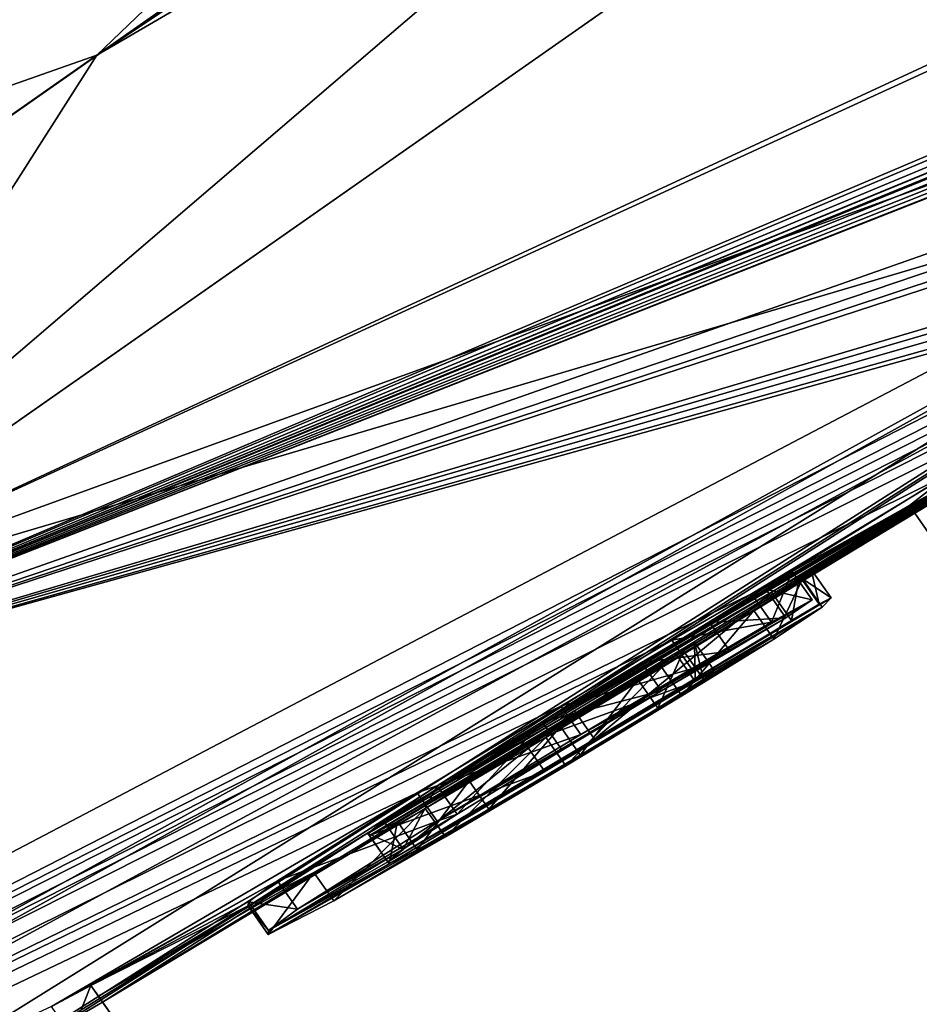
# Model space of a CAD drawing. Units: millimetres. Extents: x -68 to 68, y -103 to 10.
# Drawn here: x 48 to 50, y -99 to -97 of the extents above; entities that cross this region are included whole.
import ezdxf

# ---------------------------------------------------------------- set-up
doc = ezdxf.new("R2010")
doc.units = ezdxf.units.MM
doc.header["$LTSCALE"] = 65.185185
for name, color, linetype in [('391', 7, 'CONTINUOUS'), ('400', 7, 'CONTINUOUS'), ('461', 7, 'CONTINUOUS'), ('462', 7, 'CONTINUOUS'), ('463', 7, 'CONTINUOUS'), ('464', 7, 'CONTINUOUS'), ('513', 7, 'CONTINUOUS'), ('517', 7, 'CONTINUOUS'), ('518', 7, 'CONTINUOUS'), ('519', 7, 'CONTINUOUS'), ('520', 7, 'CONTINUOUS'), ('521', 7, 'CONTINUOUS'), ('522', 7, 'CONTINUOUS'), ('523', 7, 'CONTINUOUS'), ('524', 7, 'CONTINUOUS'), ('527', 7, 'CONTINUOUS'), ('563', 7, 'CONTINUOUS'), ('576', 7, 'CONTINUOUS')]:
    doc.layers.add(name, color=color, linetype=linetype)

msp = doc.modelspace()

# ---------------------------------------------------------------- linework, layer by layer
at = {"layer": '391', "color": 7, "linetype": 'Continuous', "true_color": 0xe0f2ff}
for points in [[(49.1731, -94.6678, -18.3684), (45.7401, -97.6572, -14.3009), (43.7069, -98.4952, -15.646), (49.1731, -94.6678, -18.3684)], [(47.3426, -96.5351, -15.2479), (45.7401, -97.6572, -14.3009), (49.1731, -94.6678, -18.3684), (47.3426, -96.5351, -15.2479)]]:
    msp.add_3dface(points, dxfattribs=at)
at = {"layer": '400', "color": 7, "linetype": 'Continuous', "true_color": 0xe0f2ff}
for points in [[(41.9668, -96.1831, -17.8272), (48.5616, -93.7996, -19.931), (42.8736, -97.4501, -17.5866), (41.9668, -96.1831, -17.8272)], [(48.5616, -93.7996, -19.931), (43.0376, -97.664, -17.4145), (42.8736, -97.4501, -17.5866), (48.5616, -93.7996, -19.931)], [(48.5616, -93.7996, -19.931), (49.1731, -94.6678, -18.3684), (43.0376, -97.664, -17.4145), (48.5616, -93.7996, -19.931)], [(43.0376, -97.664, -17.4145), (49.1731, -94.6678, -18.3684), (43.289, -97.978, -17.047), (43.0376, -97.664, -17.4145)], [(43.289, -97.978, -17.047), (49.1731, -94.6678, -18.3684), (43.6189, -98.3479, -16.2513), (43.289, -97.978, -17.047)], [(43.6189, -98.3479, -16.2513), (49.1731, -94.6678, -18.3684), (43.6842, -98.4259, -15.956), (43.6189, -98.3479, -16.2513)], [(49.1731, -94.6678, -18.3684), (43.7069, -98.4952, -15.646), (43.6842, -98.4259, -15.956), (49.1731, -94.6678, -18.3684)]]:
    msp.add_3dface(points, dxfattribs=at)
at = {"layer": '461', "color": 253, "linetype": 'Continuous', "true_color": 0x999999}
for points in [[(47.2037, -98.4838, 13.2958), (52.8809, -95.8493, 6.7204), (53.2701, -94.2361, 15.2186), (47.2037, -98.4838, 13.2958)], [(54.0569, -95.3619), (52.1059, -96.6798, 1.0778), (47.6011, -99.4623), (54.0569, -95.3619)], [(52.6796, -95.9722, 6.8581), (52.8809, -95.8493, 6.7204), (47.2037, -98.4838, 13.2958), (52.6796, -95.9722, 6.8581)], [(51.118, -97.0642, 6.1621), (52.6796, -95.9722, 6.8581), (47.2037, -98.4838, 13.2958), (51.118, -97.0642, 6.1621)], [(47.6011, -99.4623), (52.1059, -96.6798, 1.0778), (40.8028, -102.9658), (47.6011, -99.4623)], [(40.8028, -102.9658), (52.1059, -96.6798, 1.0778), (41.132, -102.7353, 3.4742), (40.8028, -102.9658)], [(52.1059, -96.6798, 1.0778), (50.8788, -97.4524, 2.0743), (41.132, -102.7353, 3.4742), (52.1059, -96.6798, 1.0778)], [(50.555, -97.4926, 5.2858), (51.118, -97.0642, 6.1621), (47.2037, -98.4838, 13.2958), (50.555, -97.4926, 5.2858)], [(41.132, -102.7353, 3.4742), (50.8788, -97.4524, 2.0743), (42.8288, -101.5471, 8.3164), (41.132, -102.7353, 3.4742)], [(50.8788, -97.4524, 2.0743), (50.4261, -97.7023, 3.0741), (42.8288, -101.5471, 8.3164), (50.8788, -97.4524, 2.0743)], [(50.3107, -97.7178, 4.1966), (50.555, -97.4926, 5.2858), (42.8288, -101.5471, 8.3164), (50.3107, -97.7178, 4.1966)], [(42.8288, -101.5471, 8.3164), (50.555, -97.4926, 5.2858), (47.2037, -98.4838, 13.2958), (42.8288, -101.5471, 8.3164)], [(50.4261, -97.7023, 3.0741), (50.3107, -97.7178, 4.1966), (42.8288, -101.5471, 8.3164), (50.4261, -97.7023, 3.0741)]]:
    msp.add_3dface(points, dxfattribs=at)
at = {"layer": '462', "color": 253, "linetype": 'Continuous', "true_color": 0x999999}
for points in [[(52.9768, -94.4414, -15.2144), (52.686, -96.2444, -2.8482), (46.881, -98.7097, -13.0687), (52.9768, -94.4414, -15.2144)], [(54.0569, -95.3619), (47.6011, -99.4623), (46.3182, -100.181, -0.6144), (54.0569, -95.3619)], [(47.8176, -99.336, -0.4899), (54.0569, -95.3619), (46.3182, -100.181, -0.6144), (47.8176, -99.336, -0.4899)], [(47.9386, -99.2649, -0.6284), (54.0569, -95.3619), (47.8176, -99.336, -0.4899), (47.9386, -99.2649, -0.6284)], [(51.0874, -97.3478, -0.4899), (54.0569, -95.3619), (47.9386, -99.2649, -0.6284), (51.0874, -97.3478, -0.4899)], [(52.686, -96.2444, -2.8482), (52.6055, -96.2983, -2.8519), (46.881, -98.7097, -13.0687), (52.686, -96.2444, -2.8482)], [(52.6055, -96.2983, -2.8519), (52.4952, -96.3723, -2.8464), (46.881, -98.7097, -13.0687), (52.6055, -96.2983, -2.8519)], [(52.4952, -96.3723, -2.8464), (52.3963, -96.439, -2.8302), (46.881, -98.7097, -13.0687), (52.4952, -96.3723, -2.8464)], [(52.5385, -96.3789, -1.7565), (52.4645, -96.4291, -1.7239), (46.881, -98.7097, -13.0687), (52.5385, -96.3789, -1.7565)], [(52.0625, -96.6721, -2.5138), (52.5385, -96.3789, -1.7565), (46.881, -98.7097, -13.0687), (52.0625, -96.6721, -2.5138)], [(52.4645, -96.4291, -1.7239), (51.3105, -97.1506, -2.8206), (46.881, -98.7097, -13.0687), (52.4645, -96.4291, -1.7239)], [(52.3963, -96.439, -2.8302), (52.3084, -96.4984, -2.8058), (46.881, -98.7097, -13.0687), (52.3963, -96.439, -2.8302)], [(52.3084, -96.4984, -2.8058), (52.2309, -96.551, -2.7746), (46.881, -98.7097, -13.0687), (52.3084, -96.4984, -2.8058)], [(52.2309, -96.551, -2.7746), (52.1644, -96.5966, -2.7361), (46.881, -98.7097, -13.0687), (52.2309, -96.551, -2.7746)], [(52.1644, -96.5966, -2.7361), (52.1093, -96.6347, -2.6911), (46.881, -98.7097, -13.0687), (52.1644, -96.5966, -2.7361)], [(52.1093, -96.6347, -2.6911), (52.0561, -96.673, -2.6064), (46.881, -98.7097, -13.0687), (52.1093, -96.6347, -2.6911)], [(52.0561, -96.673, -2.6064), (52.0625, -96.6721, -2.5138), (46.881, -98.7097, -13.0687), (52.0561, -96.673, -2.6064)], [(51.3105, -97.1506, -2.8206), (51.113, -97.278, -2.8062), (46.881, -98.7097, -13.0687), (51.3105, -97.1506, -2.8206)], [(51.113, -97.278, -2.8062), (51.0204, -97.3397, -2.742), (46.881, -98.7097, -13.0687), (51.113, -97.278, -2.8062)], [(51.0204, -97.3397, -2.742), (50.9712, -97.3747, -2.6474), (46.881, -98.7097, -13.0687), (51.0204, -97.3397, -2.742)], [(48.5921, -98.8734, -1.2912), (51.0874, -97.3478, -0.4899), (47.9386, -99.2649, -0.6284), (48.5921, -98.8734, -1.2912)], [(50.9701, -97.4216, -0.6284), (51.0874, -97.3478, -0.4899), (48.5921, -98.8734, -1.2912), (50.9701, -97.4216, -0.6284)], [(50.9712, -97.3747, -2.6474), (50.5992, -97.6058, -2.7711), (46.881, -98.7097, -13.0687), (50.9712, -97.3747, -2.6474)], [(48.8359, -98.7295, -1.2329), (50.9701, -97.4216, -0.6284), (48.5921, -98.8734, -1.2912), (48.8359, -98.7295, -1.2329)], [(49.0711, -98.588, -1.2797), (50.9701, -97.4216, -0.6284), (48.8359, -98.7295, -1.2329), (49.0711, -98.588, -1.2797)], [(49.2571, -98.4728, -1.443), (50.9701, -97.4216, -0.6284), (49.0711, -98.588, -1.2797), (49.2571, -98.4728, -1.443)], [(49.9112, -98.0767, -1.2759), (50.9701, -97.4216, -0.6284), (49.2571, -98.4728, -1.443), (49.9112, -98.0767, -1.2759)], [(50.5992, -97.6058, -2.7711), (50.5445, -97.6391, -2.8021), (46.881, -98.7097, -13.0687), (50.5992, -97.6058, -2.7711)], [(50.5445, -97.6391, -2.8021), (50.4833, -97.6775, -2.8025), (46.881, -98.7097, -13.0687), (50.5445, -97.6391, -2.8021)], [(50.4833, -97.6775, -2.8025), (50.4249, -97.7151, -2.7777), (46.881, -98.7097, -13.0687), (50.4833, -97.6775, -2.8025)], [(50.3984, -97.7342, -2.7127), (50.2277, -97.8385, -2.774), (42.6738, -101.6557, -8.0189), (50.3984, -97.7342, -2.7127)], [(46.881, -98.7097, -13.0687), (50.3984, -97.7342, -2.7127), (42.6738, -101.6557, -8.0189), (46.881, -98.7097, -13.0687)], [(50.4249, -97.7151, -2.7777), (50.3984, -97.7342, -2.7127), (46.881, -98.7097, -13.0687), (50.4249, -97.7151, -2.7777)], [(49.8388, -98.1072, -1.914), (50.3989, -97.7658, -1.6614), (49.2928, -98.4356, -2.0879), (49.8388, -98.1072, -1.914)], [(49.2928, -98.4356, -2.0879), (50.3989, -97.7658, -1.6614), (49.3491, -98.4022, -2.0608), (49.2928, -98.4356, -2.0879)], [(50.3989, -97.7658, -1.6614), (50.344, -97.8028, -1.543), (49.3491, -98.4022, -2.0608), (50.3989, -97.7658, -1.6614)], [(49.3491, -98.4022, -2.0608), (50.344, -97.8028, -1.543), (49.373, -98.3896, -1.9959), (49.3491, -98.4022, -2.0608)], [(50.344, -97.8028, -1.543), (50.2407, -97.8684, -1.487), (49.373, -98.3896, -1.9959), (50.344, -97.8028, -1.543)], [(50.2277, -97.8385, -2.774), (50.0046, -97.9749, -2.8285), (42.6738, -101.6557, -8.0189), (50.2277, -97.8385, -2.774)], [(50.2407, -97.8684, -1.487), (50.1115, -97.949, -1.4751), (49.373, -98.3896, -1.9959), (50.2407, -97.8684, -1.487)], [(50.1115, -97.949, -1.4751), (49.7795, -98.1516, -1.584), (49.373, -98.3896, -1.9959), (50.1115, -97.949, -1.4751)], [(50.0046, -97.9749, -2.8285), (49.6573, -98.1937, -2.6964), (42.6738, -101.6557, -8.0189), (50.0046, -97.9749, -2.8285)], [(49.7345, -98.1839, -1.3557), (49.9112, -98.0767, -1.2759), (49.2571, -98.4728, -1.443), (49.7345, -98.1839, -1.3557)], [(49.6607, -98.2123, -2.0682), (49.8388, -98.1072, -1.914), (48.6161, -98.8273, -2.5159), (49.6607, -98.2123, -2.0682)], [(49.8388, -98.1072, -1.914), (49.2928, -98.4356, -2.0879), (48.6161, -98.8273, -2.5159), (49.8388, -98.1072, -1.914)], [(49.7795, -98.1516, -1.584), (49.6693, -98.221, -1.4996), (49.3552, -98.4081, -1.6894), (49.7795, -98.1516, -1.584)], [(49.373, -98.3896, -1.9959), (49.7795, -98.1516, -1.584), (49.3552, -98.4081, -1.6894), (49.373, -98.3896, -1.9959)], [(49.3552, -98.4081, -1.6894), (49.7345, -98.1839, -1.3557), (49.2571, -98.4728, -1.443), (49.3552, -98.4081, -1.6894)], [(49.6693, -98.221, -1.4996), (49.7345, -98.1839, -1.3557), (49.3552, -98.4081, -1.6894), (49.6693, -98.221, -1.4996)], [(49.6573, -98.1937, -2.6964), (49.2525, -98.4385, -2.7343), (42.6738, -101.6557, -8.0189), (49.6573, -98.1937, -2.6964)], [(48.8286, -98.6975, -2.6132), (49.6607, -98.2123, -2.0682), (48.6161, -98.8273, -2.5159), (48.8286, -98.6975, -2.6132)], [(49.5717, -98.26, -2.2882), (49.6607, -98.2123, -2.0682), (48.8286, -98.6975, -2.6132), (49.5717, -98.26, -2.2882)], [(49.6573, -98.1937, -2.6964), (49.5717, -98.26, -2.2882), (49.2525, -98.4385, -2.7343), (49.6573, -98.1937, -2.6964)], [(49.0299, -98.5777, -2.5956), (49.5717, -98.26, -2.2882), (48.8286, -98.6975, -2.6132), (49.0299, -98.5777, -2.5956)], [(49.1681, -98.4971, -2.5219), (49.5717, -98.26, -2.2882), (49.0299, -98.5777, -2.5956), (49.1681, -98.4971, -2.5219)], [(49.2812, -98.4296, -2.4984), (49.5717, -98.26, -2.2882), (49.1681, -98.4971, -2.5219), (49.2812, -98.4296, -2.4984)], [(49.2525, -98.4385, -2.7343), (49.5717, -98.26, -2.2882), (49.3347, -98.3933, -2.6119), (49.2525, -98.4385, -2.7343)], [(49.3347, -98.3933, -2.6119), (49.5717, -98.26, -2.2882), (49.2812, -98.4296, -2.4984), (49.3347, -98.3933, -2.6119)], [(49.2525, -98.4385, -2.7343), (49.0908, -98.5328, -2.8176), (42.6738, -101.6557, -8.0189), (49.2525, -98.4385, -2.7343)], [(49.2928, -98.4356, -2.0879), (48.8941, -98.6754, -2.0879), (48.5072, -98.8982, -2.3185), (49.2928, -98.4356, -2.0879)], [(48.6161, -98.8273, -2.5159), (49.2928, -98.4356, -2.0879), (48.5072, -98.8982, -2.3185), (48.6161, -98.8273, -2.5159)], [(49.0908, -98.5328, -2.8176), (48.8663, -98.6661, -2.8506), (42.6738, -101.6557, -8.0189), (49.0908, -98.5328, -2.8176)], [(48.7938, -98.7409, -1.8779), (49.0983, -98.5587, -1.8779), (49.1366, -98.5367, -1.8339), (48.7938, -98.7409, -1.8779)], [(49.1148, -98.5539, -1.663), (48.7938, -98.7409, -1.8779), (49.1366, -98.5367, -1.8339), (49.1148, -98.5539, -1.663)], [(48.4788, -98.9276, -1.8779), (48.7938, -98.7409, -1.8779), (49.1148, -98.5539, -1.663), (48.4788, -98.9276, -1.8779)], [(49.0224, -98.6124, -1.5277), (48.4788, -98.9276, -1.8779), (49.1148, -98.5539, -1.663), (49.0224, -98.6124, -1.5277)], [(48.5355, -98.8995, -1.6562), (48.4788, -98.9276, -1.8779), (49.0224, -98.6124, -1.5277), (48.5355, -98.8995, -1.6562)], [(48.8655, -98.7075, -1.467), (48.5355, -98.8995, -1.6562), (49.0224, -98.6124, -1.5277), (48.8655, -98.7075, -1.467)], [(48.8663, -98.6661, -2.8506), (48.5756, -98.8412, -2.7937), (42.6738, -101.6557, -8.0189), (48.8663, -98.6661, -2.8506)], [(48.8941, -98.6754, -2.0879), (48.476, -98.9236, -2.0879), (48.5072, -98.8982, -2.3185), (48.8941, -98.6754, -2.0879)], [(48.6806, -98.8169, -1.5022), (48.5355, -98.8995, -1.6562), (48.8655, -98.7075, -1.467), (48.6806, -98.8169, -1.5022)], [(48.5756, -98.8412, -2.7937), (47.8353, -99.274, -2.8021), (42.6738, -101.6557, -8.0189), (48.5756, -98.8412, -2.7937)], [(48.5756, -98.8412, -2.7937), (48.2932, -99.0193, -2.4677), (47.8353, -99.274, -2.8021), (48.5756, -98.8412, -2.7937)], [(48.3664, -99.0025, -1.4986), (48.5921, -98.8734, -1.2912), (47.9305, -99.2533, -1.6696), (48.3664, -99.0025, -1.4986)], [(47.9305, -99.2533, -1.6696), (48.5921, -98.8734, -1.2912), (47.9386, -99.2649, -0.6284), (47.9305, -99.2533, -1.6696)], [(48.2334, -99.0705, -1.9262), (48.3664, -99.0025, -1.4986), (47.9305, -99.2533, -1.6696), (48.2334, -99.0705, -1.9262)], [(48.2932, -99.0193, -2.4677), (47.9152, -99.2314, -2.7039), (47.8353, -99.274, -2.8021), (48.2932, -99.0193, -2.4677)], [(48.2932, -99.0193, -2.4677), (48.2344, -99.0623, -2.1991), (47.9152, -99.2314, -2.7039), (48.2932, -99.0193, -2.4677)], [(48.2344, -99.0623, -2.1991), (48.2334, -99.0705, -1.9262), (47.9152, -99.2314, -2.7039), (48.2344, -99.0623, -2.1991)], [(47.9152, -99.2314, -2.7039), (48.2334, -99.0705, -1.9262), (47.9305, -99.2533, -1.6696), (47.9152, -99.2314, -2.7039)]]:
    msp.add_3dface(points, dxfattribs=at)
at = {"layer": '463', "color": 253, "linetype": 'Continuous', "true_color": 0x999999}
for points in [[(52.9768, -94.4414, -15.2144), (46.881, -98.7097, -13.0687), (50.9102, -95.2601, -15.9034), (52.9768, -94.4414, -15.2144)], [(50.9102, -95.2601, -15.9034), (45.221, -99.2438, -13.0264), (49.4854, -95.0845, -16.0545), (50.9102, -95.2601, -15.9034)], [(49.4854, -95.0845, -16.0545), (45.221, -99.2438, -13.0264), (47.3168, -96.603, -15.2234), (49.4854, -95.0845, -16.0545)], [(46.881, -98.7097, -13.0687), (45.221, -99.2438, -13.0264), (50.9102, -95.2601, -15.9034), (46.881, -98.7097, -13.0687)]]:
    msp.add_3dface(points, dxfattribs=at)
at = {"layer": '464', "color": 253, "linetype": 'Continuous', "true_color": 0x999999}
for points in [[(53.058, -93.933, 15.9634), (52.9749, -93.8144, 16.1017), (47.9271, -97.3489, 14.8764), (53.058, -93.933, 15.9634)], [(52.9749, -93.8144, 16.1017), (50.6052, -94.7839, 16.2057), (47.9271, -97.3489, 14.8764), (52.9749, -93.8144, 16.1017)], [(53.2701, -94.2361, 15.2186), (53.058, -93.933, 15.9634), (47.9271, -97.3489, 14.8764), (53.2701, -94.2361, 15.2186)], [(47.2037, -98.4838, 13.2958), (53.2701, -94.2361, 15.2186), (47.9271, -97.3489, 14.8764), (47.2037, -98.4838, 13.2958)], [(50.4292, -94.5458, 16.255), (50.349, -94.4293, 16.2614), (44.5624, -98.5317, 13.3614), (50.4292, -94.5458, 16.255)], [(50.4877, -94.6267, 16.2451), (50.4292, -94.5458, 16.255), (44.5624, -98.5317, 13.3614), (50.4877, -94.6267, 16.2451)], [(50.5465, -94.7062, 16.2286), (50.4877, -94.6267, 16.2451), (44.5624, -98.5317, 13.3614), (50.5465, -94.7062, 16.2286)], [(50.6052, -94.7839, 16.2057), (50.5465, -94.7062, 16.2286), (44.5624, -98.5317, 13.3614), (50.6052, -94.7839, 16.2057)], [(47.9271, -97.3489, 14.8764), (50.6052, -94.7839, 16.2057), (44.5624, -98.5317, 13.3614), (47.9271, -97.3489, 14.8764)], [(47.2037, -98.4838, 13.2958), (47.9271, -97.3489, 14.8764), (43.6477, -100.3454, 11.3861), (47.2037, -98.4838, 13.2958)], [(43.6477, -100.3454, 11.3861), (47.9271, -97.3489, 14.8764), (44.5624, -98.5317, 13.3614), (43.6477, -100.3454, 11.3861)]]:
    msp.add_3dface(points, dxfattribs=at)
at = {"layer": '513', "color": 253, "linetype": 'Continuous', "true_color": 0x999999}
for points in [[(49.5717, -98.26, -2.2882), (49.6573, -98.1937, -2.6964), (49.6975, -98.2512, -2.6963), (49.5717, -98.26, -2.2882)], [(49.6607, -98.2123, -2.0682), (49.5717, -98.26, -2.2882), (49.612, -98.3175, -2.2879), (49.6607, -98.2123, -2.0682)], [(49.612, -98.3175, -2.2879), (49.5717, -98.26, -2.2882), (49.6975, -98.2512, -2.6963), (49.612, -98.3175, -2.2879)]]:
    msp.add_3dface(points, dxfattribs=at)
at = {"layer": '517', "color": 253, "linetype": 'Continuous', "true_color": 0x999999}
for points in [[(49.0983, -98.5587, -1.8779), (48.7938, -98.7409, -1.8779), (49.1385, -98.6161, -1.8779), (49.0983, -98.5587, -1.8779)], [(49.1385, -98.6161, -1.8779), (48.7938, -98.7409, -1.8779), (48.8341, -98.7984, -1.8779), (49.1385, -98.6161, -1.8779)], [(48.7938, -98.7409, -1.8779), (48.4788, -98.9276, -1.8779), (48.8341, -98.7984, -1.8779), (48.7938, -98.7409, -1.8779)], [(48.8341, -98.7984, -1.8779), (48.4788, -98.9276, -1.8779), (48.5191, -98.9851, -1.8779), (48.8341, -98.7984, -1.8779)]]:
    msp.add_3dface(points, dxfattribs=at)
at = {"layer": '518', "color": 253, "linetype": 'Continuous', "true_color": 0x999999}
for points in [[(49.1366, -98.5367, -1.8339), (49.0983, -98.5587, -1.8779), (49.1385, -98.6161, -1.8779), (49.1366, -98.5367, -1.8339)], [(49.1769, -98.5942, -1.8339), (49.1366, -98.5367, -1.8339), (49.1385, -98.6161, -1.8779), (49.1769, -98.5942, -1.8339)]]:
    msp.add_3dface(points, dxfattribs=at)
at = {"layer": '519', "color": 253, "linetype": 'Continuous', "true_color": 0x999999}
for points in [[(49.1148, -98.5539, -1.663), (49.1366, -98.5367, -1.8339), (49.155, -98.6114, -1.663), (49.1148, -98.5539, -1.663)], [(49.1366, -98.5367, -1.8339), (49.1769, -98.5942, -1.8339), (49.155, -98.6114, -1.663), (49.1366, -98.5367, -1.8339)], [(49.0224, -98.6124, -1.5277), (49.1148, -98.5539, -1.663), (49.0627, -98.6699, -1.5277), (49.0224, -98.6124, -1.5277)], [(49.0627, -98.6699, -1.5277), (49.1148, -98.5539, -1.663), (49.155, -98.6114, -1.663), (49.0627, -98.6699, -1.5277)], [(48.8655, -98.7075, -1.467), (49.0224, -98.6124, -1.5277), (48.9058, -98.765, -1.467), (48.8655, -98.7075, -1.467)], [(48.9058, -98.765, -1.467), (49.0224, -98.6124, -1.5277), (49.0627, -98.6699, -1.5277), (48.9058, -98.765, -1.467)], [(48.6806, -98.8169, -1.5022), (48.8655, -98.7075, -1.467), (48.7209, -98.8744, -1.5022), (48.6806, -98.8169, -1.5022)], [(48.7209, -98.8744, -1.5022), (48.8655, -98.7075, -1.467), (48.9058, -98.765, -1.467), (48.7209, -98.8744, -1.5022)], [(48.5355, -98.8995, -1.6562), (48.6806, -98.8169, -1.5022), (48.5758, -98.957, -1.6561), (48.5355, -98.8995, -1.6562)], [(48.5758, -98.957, -1.6561), (48.6806, -98.8169, -1.5022), (48.7209, -98.8744, -1.5022), (48.5758, -98.957, -1.6561)], [(48.4788, -98.9276, -1.8779), (48.5355, -98.8995, -1.6562), (48.5191, -98.9851, -1.8779), (48.4788, -98.9276, -1.8779)], [(48.5191, -98.9851, -1.8779), (48.5355, -98.8995, -1.6562), (48.5758, -98.957, -1.6561), (48.5191, -98.9851, -1.8779)]]:
    msp.add_3dface(points, dxfattribs=at)
at = {"layer": '520', "color": 253, "linetype": 'Continuous', "true_color": 0x999999}
for points in [[(49.373, -98.3896, -1.9959), (49.3552, -98.4081, -1.6894), (49.4132, -98.4471, -1.9959), (49.373, -98.3896, -1.9959)], [(49.2525, -98.4385, -2.7343), (49.3347, -98.3933, -2.6119), (49.2928, -98.496, -2.7343), (49.2525, -98.4385, -2.7343)], [(49.3552, -98.4081, -1.6894), (49.2571, -98.4728, -1.443), (49.2974, -98.5303, -1.443), (49.3552, -98.4081, -1.6894)], [(49.3347, -98.3933, -2.6119), (49.2812, -98.4296, -2.4984), (49.3749, -98.4508, -2.6118), (49.3347, -98.3933, -2.6119)], [(49.2928, -98.496, -2.7343), (49.3347, -98.3933, -2.6119), (49.3749, -98.4508, -2.6118), (49.2928, -98.496, -2.7343)], [(49.3955, -98.4656, -1.6895), (49.3552, -98.4081, -1.6894), (49.2974, -98.5303, -1.443), (49.3955, -98.4656, -1.6895)], [(49.4132, -98.4471, -1.9959), (49.3552, -98.4081, -1.6894), (49.3955, -98.4656, -1.6895), (49.4132, -98.4471, -1.9959)], [(49.2812, -98.4296, -2.4984), (49.1681, -98.4971, -2.5219), (49.3215, -98.4871, -2.4984), (49.2812, -98.4296, -2.4984)], [(49.3749, -98.4508, -2.6118), (49.2812, -98.4296, -2.4984), (49.3215, -98.4871, -2.4984), (49.3749, -98.4508, -2.6118)], [(49.0908, -98.5328, -2.8176), (49.2525, -98.4385, -2.7343), (49.2928, -98.496, -2.7343), (49.0908, -98.5328, -2.8176)], [(49.2571, -98.4728, -1.443), (49.0711, -98.588, -1.2797), (49.1115, -98.6454, -1.2797), (49.2571, -98.4728, -1.443)], [(49.2974, -98.5303, -1.443), (49.2571, -98.4728, -1.443), (49.1115, -98.6454, -1.2797), (49.2974, -98.5303, -1.443)], [(49.3215, -98.4871, -2.4984), (49.1681, -98.4971, -2.5219), (49.2084, -98.5546, -2.5219), (49.3215, -98.4871, -2.4984)], [(49.1681, -98.4971, -2.5219), (49.0299, -98.5777, -2.5956), (49.2084, -98.5546, -2.5219), (49.1681, -98.4971, -2.5219)], [(49.131, -98.5904, -2.8176), (49.0908, -98.5328, -2.8176), (49.2928, -98.496, -2.7343), (49.131, -98.5904, -2.8176)], [(48.8663, -98.6661, -2.8506), (49.0908, -98.5328, -2.8176), (49.131, -98.5904, -2.8176), (48.8663, -98.6661, -2.8506)], [(49.2084, -98.5546, -2.5219), (49.0299, -98.5777, -2.5956), (49.0701, -98.6352, -2.5956), (49.2084, -98.5546, -2.5219)], [(49.0299, -98.5777, -2.5956), (48.8286, -98.6975, -2.6132), (49.0701, -98.6352, -2.5956), (49.0299, -98.5777, -2.5956)], [(49.0711, -98.588, -1.2797), (48.8359, -98.7295, -1.2329), (48.8763, -98.7869, -1.2329), (49.0711, -98.588, -1.2797)], [(48.9065, -98.7237, -2.8506), (48.8663, -98.6661, -2.8506), (49.131, -98.5904, -2.8176), (48.9065, -98.7237, -2.8506)], [(49.1115, -98.6454, -1.2797), (49.0711, -98.588, -1.2797), (48.8763, -98.7869, -1.2329), (49.1115, -98.6454, -1.2797)], [(49.0701, -98.6352, -2.5956), (48.8286, -98.6975, -2.6132), (48.8689, -98.755, -2.6132), (49.0701, -98.6352, -2.5956)], [(48.5756, -98.8412, -2.7937), (48.8663, -98.6661, -2.8506), (48.9065, -98.7237, -2.8506), (48.5756, -98.8412, -2.7937)], [(48.8286, -98.6975, -2.6132), (48.6161, -98.8273, -2.5159), (48.6564, -98.8848, -2.5159), (48.8286, -98.6975, -2.6132)], [(48.8689, -98.755, -2.6132), (48.8286, -98.6975, -2.6132), (48.6564, -98.8848, -2.5159), (48.8689, -98.755, -2.6132)], [(48.6158, -98.8988, -2.7937), (48.5756, -98.8412, -2.7937), (48.9065, -98.7237, -2.8506), (48.6158, -98.8988, -2.7937)], [(48.8359, -98.7295, -1.2329), (48.5921, -98.8734, -1.2912), (48.6326, -98.9308, -1.2911), (48.8359, -98.7295, -1.2329)], [(48.8763, -98.7869, -1.2329), (48.8359, -98.7295, -1.2329), (48.6326, -98.9308, -1.2911), (48.8763, -98.7869, -1.2329)], [(48.6161, -98.8273, -2.5159), (48.5072, -98.8982, -2.3185), (48.5475, -98.9557, -2.3185), (48.6161, -98.8273, -2.5159)], [(48.6564, -98.8848, -2.5159), (48.6161, -98.8273, -2.5159), (48.5475, -98.9557, -2.3185), (48.6564, -98.8848, -2.5159)], [(48.2932, -99.0193, -2.4677), (48.5756, -98.8412, -2.7937), (48.6158, -98.8988, -2.7937), (48.2932, -99.0193, -2.4677)], [(48.5921, -98.8734, -1.2912), (48.3664, -99.0025, -1.4986), (48.4068, -99.06, -1.4984), (48.5921, -98.8734, -1.2912)], [(48.6326, -98.9308, -1.2911), (48.5921, -98.8734, -1.2912), (48.4068, -99.06, -1.4984), (48.6326, -98.9308, -1.2911)], [(48.3334, -99.0769, -2.4675), (48.2932, -99.0193, -2.4677), (48.6158, -98.8988, -2.7937), (48.3334, -99.0769, -2.4675)], [(48.5072, -98.8982, -2.3185), (48.476, -98.9236, -2.0879), (48.5475, -98.9557, -2.3185), (48.5072, -98.8982, -2.3185)], [(48.5475, -98.9557, -2.3185), (48.476, -98.9236, -2.0879), (48.5163, -98.9811, -2.0879), (48.5475, -98.9557, -2.3185)], [(48.3664, -99.0025, -1.4986), (48.2334, -99.0705, -1.9262), (48.2737, -99.1281, -1.926), (48.3664, -99.0025, -1.4986)], [(48.4068, -99.06, -1.4984), (48.3664, -99.0025, -1.4986), (48.2737, -99.1281, -1.926), (48.4068, -99.06, -1.4984)], [(48.2344, -99.0623, -2.1991), (48.2932, -99.0193, -2.4677), (48.3334, -99.0769, -2.4675), (48.2344, -99.0623, -2.1991)], [(48.2334, -99.0705, -1.9262), (48.2344, -99.0623, -2.1991), (48.2746, -99.1199, -2.1988), (48.2334, -99.0705, -1.9262)], [(48.2746, -99.1199, -2.1988), (48.2344, -99.0623, -2.1991), (48.3334, -99.0769, -2.4675), (48.2746, -99.1199, -2.1988)], [(48.2737, -99.1281, -1.926), (48.2334, -99.0705, -1.9262), (48.2746, -99.1199, -2.1988), (48.2737, -99.1281, -1.926)]]:
    msp.add_3dface(points, dxfattribs=at)
at = {"layer": '521', "color": 253, "linetype": 'Continuous', "true_color": 0x999999}
for points in [[(49.3491, -98.4022, -2.0608), (49.373, -98.3896, -1.9959), (49.3894, -98.4597, -2.0608), (49.3491, -98.4022, -2.0608)], [(49.373, -98.3896, -1.9959), (49.4132, -98.4471, -1.9959), (49.3894, -98.4597, -2.0608), (49.373, -98.3896, -1.9959)], [(49.2928, -98.4356, -2.0879), (49.3491, -98.4022, -2.0608), (49.3331, -98.493, -2.0879), (49.2928, -98.4356, -2.0879)], [(49.3331, -98.493, -2.0879), (49.3491, -98.4022, -2.0608), (49.3894, -98.4597, -2.0608), (49.3331, -98.493, -2.0879)]]:
    msp.add_3dface(points, dxfattribs=at)
at = {"layer": '522', "color": 253, "linetype": 'Continuous', "true_color": 0x999999}
for points in [[(48.8941, -98.6754, -2.0879), (49.2928, -98.4356, -2.0879), (48.9343, -98.7329, -2.0879), (48.8941, -98.6754, -2.0879)], [(49.2928, -98.4356, -2.0879), (49.3331, -98.493, -2.0879), (48.9343, -98.7329, -2.0879), (49.2928, -98.4356, -2.0879)], [(48.476, -98.9236, -2.0879), (48.8941, -98.6754, -2.0879), (48.5163, -98.9811, -2.0879), (48.476, -98.9236, -2.0879)], [(48.5163, -98.9811, -2.0879), (48.8941, -98.6754, -2.0879), (48.9343, -98.7329, -2.0879), (48.5163, -98.9811, -2.0879)]]:
    msp.add_3dface(points, dxfattribs=at)
at = {"layer": '523', "color": 253, "linetype": 'Continuous', "true_color": 0x999999}
for points in [[(47.9152, -99.2314, -2.7039), (47.9305, -99.2533, -1.6696), (47.9555, -99.289, -2.7039), (47.9152, -99.2314, -2.7039)], [(47.9305, -99.2533, -1.6696), (47.9386, -99.2649, -0.6284), (47.9708, -99.3109, -1.6696), (47.9305, -99.2533, -1.6696)], [(47.9555, -99.289, -2.7039), (47.9305, -99.2533, -1.6696), (47.9708, -99.3109, -1.6696), (47.9555, -99.289, -2.7039)], [(47.9708, -99.3109, -1.6696), (47.9386, -99.2649, -0.6284), (47.9789, -99.3224, -0.6284), (47.9708, -99.3109, -1.6696)]]:
    msp.add_3dface(points, dxfattribs=at)
at = {"layer": '524', "color": 253, "linetype": 'Continuous', "true_color": 0x999999}
for points in [[(47.8353, -99.274, -2.8021), (47.9152, -99.2314, -2.7039), (47.8756, -99.3316, -2.8021), (47.8353, -99.274, -2.8021)], [(47.9152, -99.2314, -2.7039), (47.9555, -99.289, -2.7039), (47.8756, -99.3316, -2.8021), (47.9152, -99.2314, -2.7039)]]:
    msp.add_3dface(points, dxfattribs=at)
at = {"layer": '527', "color": 253, "linetype": 'Continuous', "true_color": 0x999999}
msp.add_3dface([(47.9386, -99.2649, -0.6284), (47.8176, -99.336, -0.4899), (47.9789, -99.3224, -0.6284), (47.9386, -99.2649, -0.6284)], dxfattribs=at)
at = {"layer": '563', "color": 42, "linetype": 'Continuous', "true_color": 0xcd9632}
for points in [[(48.9065, -98.7237, -2.8506), (49.131, -98.5904, -2.8176), (49.3749, -98.4508, -2.6118), (48.9065, -98.7237, -2.8506)], [(48.9065, -98.7237, -2.8506), (49.3749, -98.4508, -2.6118), (49.3215, -98.4871, -2.4984), (48.9065, -98.7237, -2.8506)], [(49.4132, -98.4471, -1.9959), (49.3955, -98.4656, -1.6895), (48.9343, -98.7329, -2.0879), (49.4132, -98.4471, -1.9959)], [(49.3331, -98.493, -2.0879), (49.4132, -98.4471, -1.9959), (48.9343, -98.7329, -2.0879), (49.3331, -98.493, -2.0879)], [(49.131, -98.5904, -2.8176), (49.2928, -98.496, -2.7343), (49.3749, -98.4508, -2.6118), (49.131, -98.5904, -2.8176)], [(49.4132, -98.4471, -1.9959), (49.3331, -98.493, -2.0879), (49.3894, -98.4597, -2.0608), (49.4132, -98.4471, -1.9959)], [(49.3955, -98.4656, -1.6895), (49.1385, -98.6161, -1.8779), (48.9343, -98.7329, -2.0879), (49.3955, -98.4656, -1.6895)], [(49.1769, -98.5942, -1.8339), (49.1385, -98.6161, -1.8779), (49.3955, -98.4656, -1.6895), (49.1769, -98.5942, -1.8339)], [(49.155, -98.6114, -1.663), (49.1769, -98.5942, -1.8339), (49.3955, -98.4656, -1.6895), (49.155, -98.6114, -1.663)], [(49.155, -98.6114, -1.663), (49.3955, -98.4656, -1.6895), (49.2974, -98.5303, -1.443), (49.155, -98.6114, -1.663)], [(48.9065, -98.7237, -2.8506), (49.3215, -98.4871, -2.4984), (49.0701, -98.6352, -2.5956), (48.9065, -98.7237, -2.8506)], [(49.3215, -98.4871, -2.4984), (49.2084, -98.5546, -2.5219), (49.0701, -98.6352, -2.5956), (49.3215, -98.4871, -2.4984)], [(48.9058, -98.765, -1.467), (49.0627, -98.6699, -1.5277), (49.2974, -98.5303, -1.443), (48.9058, -98.765, -1.467)], [(48.9058, -98.765, -1.467), (49.2974, -98.5303, -1.443), (49.1115, -98.6454, -1.2797), (48.9058, -98.765, -1.467)], [(49.0627, -98.6699, -1.5277), (49.155, -98.6114, -1.663), (49.2974, -98.5303, -1.443), (49.0627, -98.6699, -1.5277)], [(49.1385, -98.6161, -1.8779), (48.8341, -98.7984, -1.8779), (48.5163, -98.9811, -2.0879), (49.1385, -98.6161, -1.8779)], [(49.1385, -98.6161, -1.8779), (48.5163, -98.9811, -2.0879), (48.9343, -98.7329, -2.0879), (49.1385, -98.6161, -1.8779)], [(48.7209, -98.8744, -1.5022), (49.1115, -98.6454, -1.2797), (48.4068, -99.06, -1.4984), (48.7209, -98.8744, -1.5022)], [(49.1115, -98.6454, -1.2797), (48.6326, -98.9308, -1.2911), (48.4068, -99.06, -1.4984), (49.1115, -98.6454, -1.2797)], [(48.6158, -98.8988, -2.7937), (48.9065, -98.7237, -2.8506), (49.0701, -98.6352, -2.5956), (48.6158, -98.8988, -2.7937)], [(48.6158, -98.8988, -2.7937), (49.0701, -98.6352, -2.5956), (48.8689, -98.755, -2.6132), (48.6158, -98.8988, -2.7937)], [(49.1115, -98.6454, -1.2797), (48.8763, -98.7869, -1.2329), (48.6326, -98.9308, -1.2911), (49.1115, -98.6454, -1.2797)], [(48.7209, -98.8744, -1.5022), (48.9058, -98.765, -1.467), (49.1115, -98.6454, -1.2797), (48.7209, -98.8744, -1.5022)], [(48.6158, -98.8988, -2.7937), (48.8689, -98.755, -2.6132), (48.6564, -98.8848, -2.5159), (48.6158, -98.8988, -2.7937)], [(48.8341, -98.7984, -1.8779), (48.5191, -98.9851, -1.8779), (48.2746, -99.1199, -2.1988), (48.8341, -98.7984, -1.8779)], [(48.8341, -98.7984, -1.8779), (48.2746, -99.1199, -2.1988), (48.5163, -98.9811, -2.0879), (48.8341, -98.7984, -1.8779)], [(48.5758, -98.957, -1.6561), (48.7209, -98.8744, -1.5022), (48.2737, -99.1281, -1.926), (48.5758, -98.957, -1.6561)], [(48.7209, -98.8744, -1.5022), (48.4068, -99.06, -1.4984), (48.2737, -99.1281, -1.926), (48.7209, -98.8744, -1.5022)], [(48.3334, -99.0769, -2.4675), (48.6158, -98.8988, -2.7937), (48.6564, -98.8848, -2.5159), (48.3334, -99.0769, -2.4675)], [(48.3334, -99.0769, -2.4675), (48.6564, -98.8848, -2.5159), (48.5475, -98.9557, -2.3185), (48.3334, -99.0769, -2.4675)], [(48.5191, -98.9851, -1.8779), (48.5758, -98.957, -1.6561), (48.2737, -99.1281, -1.926), (48.5191, -98.9851, -1.8779)], [(48.2746, -99.1199, -2.1988), (48.3334, -99.0769, -2.4675), (48.5475, -98.9557, -2.3185), (48.2746, -99.1199, -2.1988)], [(48.2746, -99.1199, -2.1988), (48.5475, -98.9557, -2.3185), (48.5163, -98.9811, -2.0879), (48.2746, -99.1199, -2.1988)], [(48.5191, -98.9851, -1.8779), (48.2737, -99.1281, -1.926), (48.2746, -99.1199, -2.1988), (48.5191, -98.9851, -1.8779)]]:
    msp.add_3dface(points, dxfattribs=at)
at = {"layer": '576', "linetype": 'Continuous'}
msp.add_3dface([(50.349, -94.4293, 16.2614), (47.2991, -96.5655, 15.2263), (44.5624, -98.5317, 13.3614), (50.349, -94.4293, 16.2614)], dxfattribs=at)

doc.saveas('drawing.dxf')
